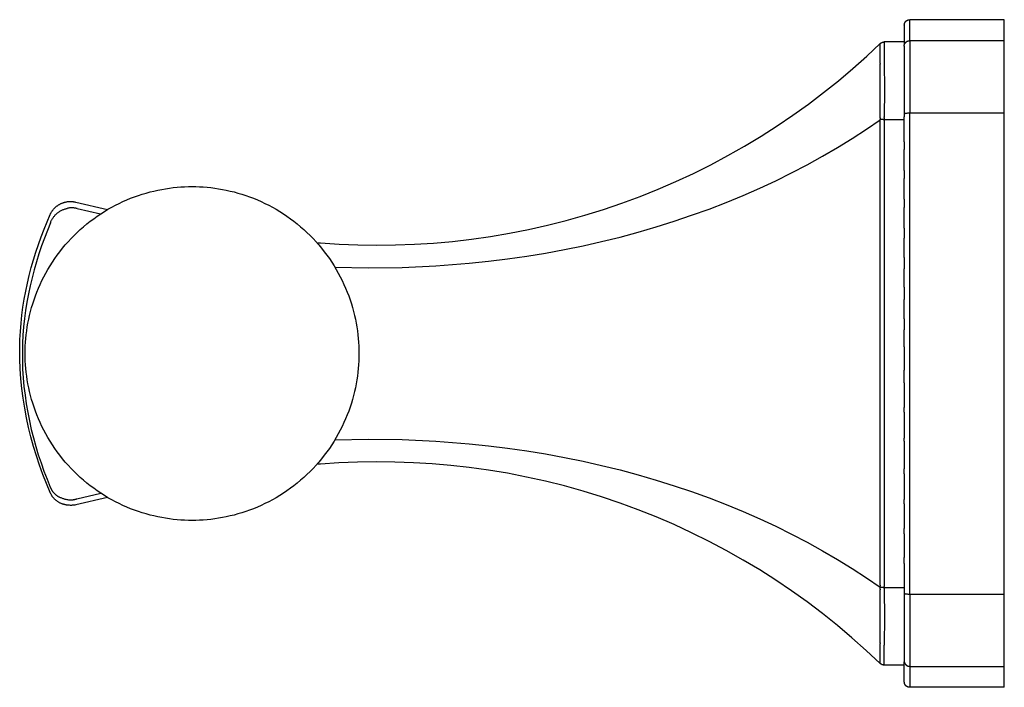
# Model space of a CAD drawing. Units: millimetres. Extents: x 635 to 1126, y 905 to 1145.
# Drawn here: x 882 to 971, y 905 to 965 of the extents above; entities that cross this region are included whole.
import ezdxf

# ---------------------------------------------------------------- set-up
doc = ezdxf.new("R2010")
doc.units = ezdxf.units.MM
doc.header["$MEASUREMENT"] = 0
for name, color, linetype, true_color in [('Default', 7, 'Continuous', 0x000000), ('Default$IGES level 5031011$Default', 7, 'Continuous', 0x000000), ('Make2D$visible$tangents$Default', 7, 'Continuous', 0x000000)]:
    doc.layers.add(name, color=color, linetype=linetype, true_color=true_color)

msp = doc.modelspace()

# ---------------------------------------------------------------- linework, layer by layer
at = {"layer": 'Default'}
for points in [[(959.753, 961.116), (959.753, 961.041)], [(960.104, 961.258), (960.105, 961.185)], [(960.104, 956.075), (961.899, 956.075)], [(885.155, 922.552), (884.814, 923.361), (884.494, 924.179), (884.193, 925.008), (883.914, 925.845), (883.657, 926.691), (883.421, 927.543), (883.209, 928.403), (883.02, 929.268), (882.855, 930.138), (882.715, 931.012), (882.601, 931.889), (882.512, 932.769), (882.45, 933.65), (882.415, 934.533), (882.408, 935.416), (882.429, 936.298), (882.468, 937.025), (882.527, 937.751), (882.605, 938.475), (882.701, 939.197), (882.815, 939.916), (882.947, 940.633), (883.097, 941.346), (883.263, 942.055), (883.446, 942.76), (883.645, 943.46), (883.86, 944.156), (884.09, 944.846), (884.335, 945.53), (884.594, 946.208), (884.868, 946.879), (885.155, 947.544)], [(885.175, 946.779), (884.892, 946.093), (884.624, 945.401), (884.37, 944.701), (884.132, 943.996), (883.911, 943.284), (883.705, 942.567), (883.517, 941.845), (883.345, 941.118), (883.192, 940.387), (883.056, 939.653), (882.939, 938.916), (882.841, 938.176), (882.763, 937.433), (882.703, 936.69), (882.665, 935.945), (882.646, 935.199), (882.65, 934.416), (882.675, 933.633), (882.724, 932.851), (882.793, 932.071), (882.885, 931.292), (882.997, 930.516), (883.129, 929.743), (883.281, 928.973), (883.453, 928.208), (883.643, 927.448), (883.853, 926.692), (884.08, 925.943), (884.325, 925.2), (884.587, 924.464), (884.866, 923.736), (885.161, 923.015)], [(885.161, 923.015), (885.173, 922.985), (885.186, 922.955), (885.2, 922.925), (885.214, 922.895), (885.229, 922.866), (885.244, 922.836), (885.26, 922.808), (885.277, 922.779), (885.294, 922.751), (885.311, 922.723), (885.33, 922.695), (885.348, 922.668), (885.367, 922.641), (885.387, 922.614), (885.408, 922.588), (885.428, 922.563), (885.454, 922.533), (885.48, 922.503), (885.507, 922.475), (885.535, 922.447), (885.563, 922.419), (885.593, 922.392), (885.622, 922.366), (885.653, 922.341), (885.683, 922.317), (885.715, 922.293), (885.747, 922.27), (885.779, 922.248), (885.812, 922.226), (885.846, 922.205), (885.88, 922.185), (885.914, 922.166), (885.943, 922.151), (885.972, 922.136), (886.031, 922.109), (886.091, 922.083), (886.152, 922.059), (886.213, 922.037), (886.275, 922.016), (886.337, 921.997), (886.4, 921.978), (886.478, 921.958), (886.556, 921.939), (886.636, 921.923), (886.675, 921.916), (886.715, 921.909), (886.78, 921.901), (886.846, 921.895), (886.912, 921.891), (886.977, 921.889), (887.01, 921.889), (887.043, 921.89), (887.076, 921.891), (887.109, 921.893), (887.142, 921.895), (887.175, 921.898), (887.208, 921.902), (887.24, 921.906), (887.28, 921.912), (887.321, 921.919), (887.361, 921.927), (887.4, 921.935), (887.44, 921.945), (887.479, 921.955), (887.518, 921.966), (887.557, 921.978)], [(887.451, 921.434), (887.373, 921.421), (887.294, 921.41), (887.215, 921.401), (887.135, 921.395), (887.054, 921.392), (886.974, 921.392), (886.893, 921.394), (886.813, 921.398), (886.733, 921.406), (886.653, 921.416), (886.613, 921.422), (886.573, 921.429), (886.534, 921.437), (886.495, 921.445), (886.455, 921.454), (886.416, 921.463), (886.377, 921.474), (886.339, 921.485), (886.3, 921.497), (886.262, 921.51), (886.224, 921.523), (886.187, 921.537), (886.138, 921.557), (886.09, 921.577), (886.043, 921.599), (885.996, 921.623), (885.95, 921.647), (885.905, 921.673), (885.86, 921.7), (885.816, 921.728), (885.773, 921.757), (885.731, 921.788), (885.69, 921.82), (885.65, 921.853), (885.611, 921.887), (885.572, 921.922), (885.535, 921.958), (885.5, 921.996), (885.471, 922.027), (885.444, 922.06), (885.417, 922.093), (885.391, 922.126), (885.366, 922.16), (885.341, 922.195), (885.318, 922.23), (885.295, 922.266), (885.273, 922.303), (885.252, 922.34), (885.232, 922.377), (885.212, 922.415), (885.193, 922.453), (885.176, 922.491), (885.159, 922.53), (885.143, 922.569)], [(960.104, 914.004), (961.899, 914.004)], [(959.753, 909.037), (959.753, 908.962)], [(960.105, 908.893), (960.104, 908.821)]]:
    msp.add_lwpolyline(points, dxfattribs=at)
at = {"layer": 'Default$IGES level 5031011$Default'}
for points in [[(961.899, 964.539), (961.917, 964.631), (961.928, 964.681), (961.934, 964.703), (961.936, 964.713), (961.939, 964.722), (961.941, 964.728), (961.943, 964.734), (961.947, 964.746), (961.952, 964.758), (961.957, 964.769), (961.963, 964.781), (961.969, 964.792), (961.975, 964.803), (961.982, 964.814), (961.989, 964.824), (961.996, 964.835), (962.003, 964.845), (962.011, 964.855), (962.019, 964.865), (962.028, 964.874), (962.036, 964.884), (962.045, 964.893), (962.054, 964.902), (962.063, 964.91), (962.073, 964.918), (962.082, 964.926), (962.092, 964.934), (962.101, 964.941), (962.111, 964.948), (962.122, 964.955), (962.132, 964.962), (962.142, 964.968), (962.153, 964.975), (962.164, 964.98), (962.174, 964.986), (962.185, 964.991), (962.196, 964.996), (962.208, 965.001), (962.219, 965.006), (962.23, 965.01), (962.242, 965.014), (962.254, 965.018), (962.265, 965.021), (962.277, 965.024), (962.289, 965.027), (962.301, 965.03), (962.313, 965.032), (962.325, 965.034), (962.337, 965.035), (962.35, 965.037), (962.362, 965.038), (962.374, 965.039), (962.386, 965.039), (962.399, 965.039)], [(970.899, 965.039), (962.399, 965.039)], [(970.899, 963.155), (970.899, 965.039)], [(961.899, 964.539), (961.899, 962.752)], [(909.44, 944.993), (911.109, 944.878), (912.79, 944.806), (914.48, 944.778), (916.178, 944.794), (917.882, 944.854), (919.591, 944.96), (921.302, 945.111), (923.014, 945.308), (924.725, 945.551), (926.434, 945.84), (928.137, 946.176), (929.835, 946.558), (931.523, 946.985), (933.202, 947.459), (934.868, 947.977), (936.521, 948.54), (938.158, 949.148), (939.777, 949.799), (941.377, 950.492), (942.956, 951.228), (944.513, 952.004), (946.046, 952.82), (947.553, 953.675), (949.033, 954.568), (950.484, 955.497), (951.907, 956.461), (953.298, 957.459), (954.657, 958.488), (955.983, 959.549), (957.275, 960.639), (958.533, 961.756), (959.754, 962.9)], [(959.754, 962.9), (959.763, 962.908), (959.771, 962.916), (959.78, 962.923), (959.79, 962.931), (959.799, 962.938), (959.809, 962.945), (959.818, 962.952), (959.828, 962.959), (959.838, 962.965), (959.849, 962.971), (959.859, 962.977), (959.87, 962.983), (959.881, 962.988), (959.892, 962.994), (959.903, 962.998), (959.914, 963.003), (959.925, 963.008), (959.937, 963.012), (959.948, 963.015), (959.96, 963.019), (959.971, 963.022), (959.983, 963.025), (959.995, 963.028), (960.006, 963.03), (960.018, 963.032), (960.03, 963.034), (960.042, 963.036), (960.054, 963.037), (960.065, 963.038), (960.077, 963.039), (960.089, 963.039), (960.101, 963.039)], [(961.899, 963.039), (960.101, 963.039)], [(970.899, 956.66), (970.899, 963.155)], [(961.899, 962.663), (961.899, 962.239)], [(961.899, 962.239), (961.899, 962.196)], [(961.899, 962.196), (961.899, 962.17)], [(961.899, 962.17), (961.899, 961.955)], [(961.899, 961.955), (961.899, 961.917)], [(961.899, 961.917), (961.899, 961.671)], [(961.899, 961.671), (961.899, 961.62)], [(961.899, 961.62), (961.899, 961.345)], [(961.899, 961.345), (961.899, 961.214)], [(961.899, 961.214), (961.899, 960.981)], [(961.899, 960.981), (961.899, 960.793)], [(961.899, 960.793), (961.899, 960.597)], [(961.899, 960.597), (961.899, 960.37)], [(961.899, 960.37), (961.899, 960.145)], [(961.899, 960.145), (961.899, 960.061)], [(961.899, 960.061), (961.899, 959.682)], [(961.899, 959.682), (961.899, 959.519)], [(961.899, 959.519), (961.899, 959.194)], [(961.899, 959.194), (961.899, 958.823)], [(961.899, 958.823), (961.899, 958.688)], [(961.899, 958.688), (961.899, 958.443)], [(961.899, 958.443), (961.899, 958.168)], [(961.899, 958.168), (961.899, 958.044)], [(961.899, 958.044), (961.899, 957.683)], [(961.899, 957.683), (961.899, 957.201)], [(961.899, 957.201), (961.899, 957.129)], [(961.899, 957.129), (961.899, 956.589)], [(970.899, 913.419), (970.899, 956.66)], [(961.899, 956.573), (961.899, 956.314)], [(961.899, 954.049), (961.899, 956.314)], [(961.899, 954.049), (961.899, 953.379)], [(961.899, 951.495), (961.899, 953.379)], [(961.899, 951.495), (961.899, 950.775)], [(961.899, 948.913), (961.899, 950.775)], [(897.899, 920.039), (897.566, 920.043), (897.23, 920.054), (896.892, 920.073), (896.551, 920.1), (896.208, 920.135), (895.863, 920.178), (895.517, 920.23), (895.169, 920.29), (894.821, 920.359), (894.471, 920.436), (894.121, 920.523), (893.772, 920.618), (893.422, 920.723), (893.073, 920.837), (892.724, 920.96), (892.377, 921.092), (892.032, 921.234), (891.689, 921.385), (891.348, 921.545), (891.009, 921.715), (890.674, 921.894), (890.342, 922.082), (890.015, 922.279), (889.691, 922.484), (889.371, 922.699), (889.057, 922.922), (888.748, 923.154), (888.444, 923.394), (888.147, 923.642), (887.855, 923.898), (887.57, 924.162), (887.292, 924.433), (887.021, 924.711), (886.758, 924.996), (886.502, 925.287), (886.254, 925.585), (886.014, 925.888), (885.782, 926.198), (885.559, 926.512), (885.344, 926.831), (885.138, 927.155), (884.941, 927.483), (884.753, 927.815), (884.575, 928.15), (884.405, 928.488), (884.245, 928.829), (884.094, 929.173), (883.952, 929.518), (883.82, 929.865), (883.697, 930.213), (883.583, 930.562), (883.478, 930.912), (883.382, 931.262), (883.296, 931.612), (883.218, 931.961), (883.149, 932.31), (883.089, 932.658), (883.038, 933.004), (882.994, 933.349), (882.96, 933.691), (882.933, 934.032), (882.914, 934.371), (882.903, 934.706), (882.899, 935.039), (882.903, 935.372), (882.914, 935.708), (882.933, 936.046), (882.96, 936.387), (882.994, 936.73), (883.038, 937.075), (883.089, 937.421), (883.149, 937.769), (883.218, 938.117), (883.296, 938.467), (883.382, 938.817), (883.478, 939.167), (883.583, 939.516), (883.697, 939.866), (883.82, 940.214), (883.952, 940.561), (884.094, 940.906), (884.245, 941.249), (884.405, 941.59), (884.575, 941.929), (884.753, 942.264), (884.941, 942.596), (885.138, 942.924), (885.344, 943.247), (885.559, 943.567), (885.782, 943.881), (886.014, 944.19), (886.254, 944.494), (886.502, 944.791), (886.758, 945.083), (887.021, 945.368), (887.292, 945.646), (887.57, 945.917), (887.855, 946.18), (888.147, 946.436), (888.444, 946.685), (888.748, 946.925), (889.057, 947.156), (889.371, 947.38), (889.691, 947.594), (890.015, 947.8), (890.342, 947.997), (890.674, 948.185), (891.009, 948.364), (891.348, 948.533), (891.689, 948.693), (892.032, 948.844), (892.377, 948.986), (892.724, 949.119), (893.073, 949.242), (893.422, 949.356), (893.772, 949.46), (894.121, 949.556), (894.471, 949.642), (894.821, 949.72), (895.169, 949.789), (895.517, 949.849), (895.863, 949.901), (896.208, 949.944), (896.551, 949.979), (896.892, 950.005), (897.23, 950.024), (897.566, 950.036), (897.899, 950.039)], [(897.899, 950.039), (898.232, 950.036), (898.568, 950.024), (898.906, 950.005), (899.247, 949.979), (899.59, 949.944), (899.934, 949.901), (900.281, 949.849), (900.628, 949.789), (900.977, 949.72), (901.326, 949.642), (901.676, 949.556), (902.026, 949.46), (902.376, 949.356), (902.725, 949.242), (903.073, 949.119), (903.42, 948.986), (903.766, 948.844), (904.109, 948.693), (904.45, 948.533), (904.788, 948.364), (905.124, 948.185), (905.455, 947.997), (905.783, 947.8), (906.107, 947.594), (906.426, 947.38), (906.741, 947.156), (907.05, 946.925), (907.353, 946.685), (907.651, 946.436), (907.942, 946.18), (908.227, 945.917), (908.505, 945.646), (908.776, 945.368), (909.04, 945.083), (909.296, 944.791), (909.544, 944.494), (909.784, 944.19), (910.016, 943.881), (910.239, 943.567), (910.454, 943.247), (910.66, 942.924), (910.857, 942.596), (911.044, 942.264), (911.223, 941.929), (911.393, 941.59), (911.553, 941.249), (911.704, 940.906), (911.846, 940.561), (911.978, 940.214), (912.101, 939.866), (912.215, 939.516), (912.32, 939.167), (912.415, 938.817), (912.502, 938.467), (912.58, 938.117), (912.648, 937.769), (912.709, 937.421), (912.76, 937.075), (912.803, 936.73), (912.838, 936.387), (912.865, 936.046), (912.884, 935.708), (912.895, 935.372), (912.899, 935.039), (912.895, 934.706), (912.884, 934.371), (912.865, 934.032), (912.838, 933.691), (912.803, 933.349), (912.76, 933.004), (912.709, 932.658), (912.648, 932.31), (912.58, 931.961), (912.502, 931.612), (912.415, 931.262), (912.32, 930.912), (912.215, 930.562), (912.101, 930.213), (911.978, 929.865), (911.846, 929.518), (911.704, 929.173), (911.553, 928.829), (911.393, 928.488), (911.223, 928.15), (911.044, 927.815), (910.857, 927.483), (910.66, 927.155), (910.454, 926.831), (910.239, 926.512), (910.016, 926.198), (909.784, 925.888), (909.544, 925.585), (909.296, 925.287), (909.04, 924.996), (908.776, 924.711), (908.505, 924.433), (908.227, 924.162), (907.942, 923.898), (907.651, 923.642), (907.353, 923.394), (907.05, 923.154), (906.741, 922.922), (906.426, 922.699), (906.107, 922.484), (905.783, 922.279), (905.455, 922.082), (905.124, 921.894), (904.788, 921.715), (904.45, 921.545), (904.109, 921.385), (903.766, 921.234), (903.42, 921.092), (903.073, 920.96), (902.725, 920.837), (902.376, 920.723), (902.026, 920.618), (901.676, 920.523), (901.326, 920.436), (900.977, 920.359), (900.628, 920.29), (900.281, 920.23), (899.934, 920.178), (899.59, 920.135), (899.247, 920.1), (898.906, 920.073), (898.568, 920.054), (898.232, 920.043), (897.899, 920.039)], [(885.155, 947.544), (885.172, 947.58), (885.19, 947.616), (885.209, 947.652), (885.228, 947.688), (885.249, 947.723), (885.27, 947.758), (885.293, 947.793), (885.316, 947.828), (885.34, 947.863), (885.365, 947.897), (885.39, 947.931), (885.417, 947.964), (885.444, 947.997), (885.472, 948.03), (885.501, 948.062), (885.531, 948.093), (885.562, 948.124), (885.593, 948.155), (885.625, 948.185), (885.658, 948.214), (885.692, 948.242), (885.727, 948.27), (885.762, 948.298), (885.797, 948.324), (885.834, 948.35), (885.871, 948.375), (885.909, 948.399), (885.947, 948.422), (885.986, 948.445), (886.025, 948.466), (886.065, 948.487), (886.105, 948.507), (886.146, 948.526), (886.187, 948.544), (886.229, 948.561), (886.27, 948.577), (886.313, 948.593), (886.355, 948.607), (886.398, 948.62), (886.441, 948.632), (886.484, 948.644), (886.527, 948.654), (886.57, 948.663), (886.614, 948.672), (886.657, 948.679), (886.701, 948.685), (886.744, 948.691), (886.787, 948.695), (886.831, 948.699), (886.874, 948.701), (886.917, 948.703), (886.96, 948.704), (887.002, 948.703), (887.045, 948.702), (887.087, 948.7), (887.129, 948.697), (887.171, 948.693), (887.212, 948.689), (887.253, 948.683), (887.293, 948.677), (887.333, 948.67), (887.373, 948.662), (887.412, 948.654), (887.451, 948.645)], [(887.451, 948.645), (890.296, 947.97)], [(961.899, 948.913), (961.899, 948.163)], [(885.175, 946.779), (885.197, 946.837), (885.221, 946.895), (885.247, 946.953), (885.275, 947.01), (885.304, 947.066), (885.336, 947.122), (885.37, 947.178), (885.405, 947.232), (885.442, 947.285), (885.482, 947.338), (885.523, 947.389), (885.565, 947.439), (885.61, 947.488), (885.656, 947.535), (885.703, 947.581), (885.753, 947.626), (885.803, 947.668), (885.855, 947.709), (885.908, 947.749), (885.962, 947.786), (886.018, 947.822), (886.074, 947.856), (886.131, 947.887), (886.189, 947.917), (886.248, 947.945), (886.307, 947.971), (886.366, 947.995), (886.427, 948.017), (886.487, 948.037), (886.547, 948.055), (886.608, 948.071), (886.669, 948.085)], [(887.565, 948.073), (887.51, 948.085), (887.455, 948.096), (887.399, 948.105), (887.343, 948.113), (887.287, 948.12), (887.231, 948.124), (887.174, 948.128), (887.117, 948.129), (887.061, 948.129), (887.004, 948.127), (886.948, 948.124), (886.891, 948.119), (886.835, 948.113), (886.779, 948.105), (886.724, 948.095), (886.669, 948.084)], [(961.899, 946.305), (961.899, 948.163)], [(885.155, 947.536), (885.155, 947.536)], [(961.899, 946.305), (961.899, 945.417)], [(961.899, 943.672), (961.899, 945.417)], [(909.169, 944.938), (909.184, 944.946), (909.2, 944.953), (909.216, 944.96), (909.224, 944.963), (909.233, 944.966), (909.241, 944.969), (909.249, 944.972), (909.258, 944.974), (909.266, 944.977), (909.275, 944.979), (909.283, 944.981), (909.292, 944.983), (909.3, 944.985), (909.309, 944.986), (909.318, 944.988), (909.326, 944.989), (909.335, 944.99), (909.344, 944.992), (909.352, 944.992), (909.361, 944.993), (909.37, 944.994), (909.379, 944.994), (909.387, 944.994), (909.405, 944.995), (909.422, 944.994), (909.44, 944.993)], [(961.899, 943.672), (961.899, 942.652)], [(961.899, 941.015), (961.899, 942.652)], [(961.899, 941.015), (961.899, 939.9)], [(961.899, 938.157), (961.899, 939.9)], [(961.899, 938.157), (961.899, 937.163)], [(961.899, 935.635), (961.899, 937.163)], [(961.899, 935.635), (961.899, 933.53)], [(961.899, 932.41), (961.899, 933.53)], [(961.899, 932.41), (961.899, 930.179)], [(961.899, 929.781), (961.899, 930.179)], [(961.899, 929.781), (961.899, 927.427)], [(961.899, 927.155), (961.899, 927.427)], [(961.899, 927.155), (961.899, 924.661)], [(909.435, 925.085), (909.418, 925.084), (909.401, 925.084), (909.384, 925.084), (909.366, 925.085), (909.349, 925.086), (909.332, 925.088), (909.315, 925.091), (909.298, 925.094), (909.281, 925.098), (909.264, 925.102), (909.248, 925.107), (909.231, 925.113), (909.215, 925.119), (909.199, 925.125), (909.184, 925.133), (909.169, 925.14)], [(959.743, 907.189), (958.491, 908.36), (957.207, 909.498), (955.893, 910.603), (954.55, 911.673), (953.179, 912.707), (951.781, 913.705), (950.359, 914.664), (948.913, 915.585), (947.42, 916.48), (945.902, 917.336), (944.361, 918.152), (942.798, 918.927), (941.214, 919.659), (939.612, 920.348), (937.994, 920.994), (936.36, 921.595), (934.711, 922.153), (933.045, 922.666), (931.365, 923.135), (929.673, 923.559), (927.97, 923.937), (926.258, 924.27), (924.539, 924.556), (922.815, 924.796), (921.151, 924.983), (919.482, 925.127), (917.808, 925.228), (916.132, 925.285), (914.455, 925.3), (912.779, 925.272), (911.105, 925.2), (909.435, 925.085)], [(961.899, 924.211), (961.899, 924.661)], [(961.899, 924.211), (961.899, 921.915)], [(890.296, 922.109), (887.451, 921.434)], [(961.899, 921.519), (961.899, 921.915)], [(961.899, 921.519), (961.899, 919.304)], [(961.899, 918.835), (961.899, 919.304)], [(961.899, 918.835), (961.899, 916.699)], [(961.899, 916.164), (961.899, 916.699)], [(961.899, 916.164), (961.899, 913.505)], [(961.899, 913.49), (961.899, 912.973)], [(970.899, 906.923), (970.899, 913.419)], [(961.899, 912.973), (961.899, 912.877)], [(961.899, 912.877), (961.899, 912.483)], [(961.899, 912.483), (961.899, 912.396)], [(961.899, 912.396), (961.899, 911.971)], [(961.899, 911.971), (961.899, 911.636)], [(961.899, 911.636), (961.899, 911.463)], [(961.899, 911.463), (961.899, 911.256)], [(961.899, 911.256), (961.899, 910.964)], [(961.899, 910.964), (961.899, 910.803)], [(961.899, 910.803), (961.899, 910.481)], [(961.899, 910.481), (961.899, 910.249)], [(961.899, 910.249), (961.899, 909.965)], [(961.899, 909.965), (961.899, 909.709)], [(961.899, 909.709), (961.899, 909.579)], [(961.899, 909.579), (961.899, 909.286)], [(961.899, 909.286), (961.899, 909.121)], [(961.899, 909.121), (961.899, 908.99)], [(961.899, 908.99), (961.899, 908.795)], [(961.899, 908.795), (961.899, 908.673)], [(961.899, 908.673), (961.899, 908.458)], [(961.899, 908.458), (961.899, 908.359)], [(961.899, 908.359), (961.899, 908.162)], [(961.899, 908.162), (961.899, 908.05)], [(961.899, 908.05), (961.899, 907.416)], [(959.753, 907.179), (959.753, 907.18)], [(960.107, 907.039), (960.095, 907.039), (960.083, 907.04), (960.071, 907.04), (960.059, 907.041), (960.047, 907.042), (960.035, 907.044), (960.023, 907.045), (960.011, 907.047), (959.999, 907.05), (959.987, 907.052), (959.975, 907.055), (959.963, 907.058), (959.952, 907.062), (959.94, 907.066), (959.928, 907.07), (959.917, 907.074), (959.905, 907.079), (959.894, 907.084), (959.883, 907.089), (959.872, 907.095), (959.861, 907.1), (959.851, 907.106), (959.84, 907.113), (959.83, 907.119), (959.82, 907.126), (959.81, 907.133), (959.8, 907.14), (959.79, 907.147), (959.781, 907.155), (959.772, 907.163), (959.763, 907.17), (959.754, 907.179)], [(961.899, 907.039), (960.107, 907.039)], [(961.899, 905.539), (961.899, 907.326)], [(970.899, 905.039), (970.899, 905.039), (970.899, 905.039), (970.899, 905.04), (970.899, 905.041), (970.899, 905.047), (970.899, 905.069), (970.899, 905.158), (970.899, 905.513), (970.899, 906.923)], [(962.399, 905.039), (962.386, 905.039), (962.374, 905.04), (962.362, 905.041), (962.35, 905.042), (962.337, 905.043), (962.325, 905.045), (962.313, 905.047), (962.301, 905.049), (962.289, 905.052), (962.277, 905.054), (962.265, 905.057), (962.254, 905.061), (962.242, 905.065), (962.23, 905.069), (962.219, 905.073), (962.208, 905.077), (962.196, 905.082), (962.185, 905.087), (962.174, 905.093), (962.164, 905.098), (962.153, 905.104), (962.142, 905.11), (962.132, 905.117), (962.122, 905.123), (962.111, 905.13), (962.101, 905.137), (962.092, 905.145), (962.082, 905.152), (962.073, 905.16), (962.063, 905.169), (962.054, 905.177), (962.045, 905.186), (962.036, 905.195), (962.028, 905.204), (962.019, 905.214), (962.011, 905.224), (962.003, 905.234), (961.996, 905.244), (961.989, 905.254), (961.982, 905.265), (961.975, 905.276), (961.969, 905.287), (961.963, 905.298), (961.957, 905.309), (961.952, 905.321), (961.947, 905.333), (961.943, 905.345), (961.941, 905.351), (961.939, 905.357), (961.936, 905.366), (961.934, 905.375), (961.928, 905.398), (961.917, 905.447), (961.899, 905.539)], [(970.899, 905.039), (962.399, 905.039)]]:
    msp.add_lwpolyline(points, dxfattribs=at)
at = {"layer": 'Make2D$visible$tangents$Default'}
for points in [[(962.399, 963.155), (962.399, 965.039)], [(959.753, 961.116), (959.754, 962.9), (959.754, 962.9)], [(960.101, 963.039), (960.101, 963.039), (960.101, 963.039), (960.101, 963.039), (960.101, 963.039), (960.101, 963.038), (960.101, 963.032), (960.101, 963.011), (960.101, 962.928), (960.102, 962.593), (960.104, 961.258)], [(961.899, 962.663), (961.899, 962.674), (961.9, 962.685), (961.9, 962.696), (961.901, 962.707), (961.902, 962.719), (961.904, 962.73), (961.906, 962.742), (961.908, 962.753), (961.91, 962.765), (961.913, 962.776), (961.916, 962.788), (961.919, 962.799), (961.923, 962.811), (961.926, 962.822), (961.931, 962.834), (961.935, 962.845), (961.94, 962.857), (961.945, 962.868), (961.95, 962.879), (961.956, 962.89), (961.962, 962.901), (961.968, 962.912), (961.975, 962.923), (961.982, 962.934), (961.989, 962.944), (961.996, 962.955), (962.004, 962.965), (962.012, 962.975), (962.021, 962.985), (962.029, 962.994), (962.038, 963.004), (962.047, 963.013), (962.056, 963.022), (962.066, 963.03), (962.075, 963.039), (962.085, 963.047), (962.095, 963.055), (962.106, 963.062), (962.116, 963.069), (962.127, 963.077), (962.137, 963.083), (962.148, 963.09), (962.159, 963.096), (962.171, 963.102), (962.182, 963.107), (962.193, 963.112), (962.205, 963.117), (962.216, 963.122), (962.227, 963.126), (962.239, 963.13), (962.251, 963.134), (962.262, 963.137), (962.274, 963.14), (962.285, 963.143), (962.297, 963.146), (962.309, 963.148), (962.32, 963.15), (962.332, 963.151), (962.343, 963.153), (962.354, 963.154), (962.366, 963.154), (962.377, 963.155), (962.388, 963.155), (962.399, 963.155)], [(962.399, 963.155), (970.899, 963.155)], [(962.399, 963.155), (962.399, 956.66)], [(959.753, 956.294), (959.753, 961.041)], [(960.105, 961.185), (960.13, 958.75), (960.105, 956.314)], [(961.899, 956.573), (961.899, 956.574), (961.899, 956.574), (961.899, 956.575), (961.899, 956.575), (961.899, 956.576), (961.899, 956.576), (961.899, 956.576), (961.899, 956.577), (961.9, 956.577), (961.9, 956.578), (961.9, 956.578), (961.9, 956.579), (961.9, 956.579), (961.9, 956.58), (961.901, 956.58), (961.901, 956.581), (961.901, 956.581), (961.901, 956.582), (961.902, 956.582), (961.902, 956.583), (961.902, 956.583), (961.903, 956.584), (961.903, 956.584), (961.904, 956.585), (961.904, 956.585), (961.904, 956.586), (961.905, 956.586), (961.905, 956.587), (961.906, 956.587), (961.906, 956.588), (961.907, 956.589), (961.908, 956.59), (961.91, 956.591), (961.911, 956.592), (961.912, 956.593), (961.914, 956.594), (961.915, 956.595), (961.917, 956.596), (961.918, 956.597), (961.92, 956.598), (961.922, 956.599), (961.925, 956.601), (961.93, 956.603), (961.934, 956.605), (961.939, 956.607), (961.944, 956.609), (961.949, 956.611), (961.955, 956.613), (961.967, 956.617), (961.98, 956.62), (961.995, 956.624), (962.011, 956.628), (962.028, 956.631), (962.045, 956.634), (962.084, 956.64), (962.125, 956.646), (962.169, 956.65), (962.215, 956.654), (962.261, 956.656), (962.308, 956.658), (962.399, 956.66)], [(962.399, 956.66), (970.899, 956.66)], [(962.399, 913.419), (962.399, 956.66)], [(910.729, 942.81), (913.754, 942.743), (916.781, 942.777), (919.803, 942.911), (922.815, 943.145), (924.541, 943.326), (926.261, 943.54), (927.972, 943.786), (929.673, 944.066), (931.364, 944.378), (933.043, 944.722), (934.709, 945.099), (936.36, 945.507), (937.996, 945.948), (939.615, 946.42), (941.216, 946.924), (942.798, 947.458), (944.36, 948.023), (945.9, 948.618), (947.418, 949.243), (948.913, 949.898), (950.362, 950.572), (951.786, 951.274), (953.184, 952.004), (954.555, 952.761), (955.899, 953.544), (957.214, 954.354), (958.499, 955.19), (959.753, 956.051)], [(959.753, 956.211), (959.753, 956.294)], [(959.753, 956.211), (959.753, 956.129)], [(959.753, 956.051), (959.753, 956.129)], [(960.104, 956.075), (960.06, 956.075), (960.016, 956.074), (959.972, 956.072), (959.928, 956.07), (959.884, 956.066), (959.841, 956.062), (959.797, 956.057), (959.753, 956.051)], [(959.753, 955.951), (959.753, 956.051)], [(959.753, 955.872), (959.753, 955.951)], [(959.753, 914.206), (959.753, 955.872)], [(960.104, 956.235), (960.105, 956.314)], [(960.104, 956.235), (960.104, 956.153)], [(960.104, 956.153), (960.104, 956.075)], [(960.104, 955.975), (960.104, 956.075)], [(960.104, 955.975), (960.104, 955.897)], [(960.104, 955.897), (960.104, 914.181)], [(887.565, 948.073), (889.677, 947.585)], [(885.155, 947.536), (885.155, 947.525), (885.155, 947.524)], [(910.729, 927.268), (913.754, 927.336), (916.781, 927.302), (919.803, 927.168), (922.815, 926.934), (924.541, 926.754), (926.261, 926.54), (927.972, 926.293), (929.673, 926.014), (931.364, 925.702), (933.043, 925.358), (934.709, 924.981), (936.36, 924.572), (937.996, 924.132), (939.615, 923.66), (941.216, 923.156), (942.798, 922.622), (944.36, 922.057), (945.9, 921.461), (947.418, 920.836), (948.913, 920.181), (950.362, 919.507), (951.786, 918.805), (953.184, 918.075), (954.555, 917.318), (955.899, 916.535), (957.214, 915.725), (958.499, 914.889), (959.753, 914.028)], [(885.155, 922.552), (885.155, 922.541)], [(887.556, 921.982), (889.701, 922.478)], [(959.753, 914.206), (959.753, 914.128)], [(959.753, 914.028), (959.753, 914.128)], [(960.104, 914.181), (960.104, 914.103)], [(959.753, 913.95), (959.753, 914.028)], [(960.104, 914.004), (960.06, 914.004), (960.016, 914.005), (959.972, 914.006), (959.928, 914.009), (959.884, 914.012), (959.841, 914.017), (959.797, 914.022), (959.753, 914.028)], [(959.753, 913.868), (959.753, 913.95)], [(959.753, 913.868), (959.753, 913.785)], [(959.753, 909.037), (959.753, 913.785)], [(960.104, 914.004), (960.104, 914.103)], [(960.104, 913.925), (960.104, 914.004)], [(960.104, 913.925), (960.104, 913.844)], [(960.104, 913.844), (960.105, 913.765)], [(960.105, 913.765), (960.13, 911.329), (960.105, 908.893)], [(961.899, 913.505), (961.899, 913.505), (961.899, 913.504), (961.899, 913.504), (961.899, 913.504), (961.899, 913.503), (961.899, 913.503), (961.899, 913.502), (961.899, 913.502), (961.9, 913.501), (961.9, 913.501), (961.9, 913.5), (961.9, 913.5), (961.9, 913.499), (961.9, 913.499), (961.901, 913.498), (961.901, 913.498), (961.901, 913.497), (961.901, 913.497), (961.902, 913.496), (961.902, 913.496), (961.902, 913.495), (961.903, 913.495), (961.903, 913.494), (961.904, 913.494), (961.904, 913.493), (961.904, 913.493), (961.905, 913.492), (961.905, 913.492), (961.906, 913.491), (961.906, 913.491), (961.907, 913.49), (961.908, 913.489), (961.91, 913.488), (961.911, 913.487), (961.912, 913.486), (961.914, 913.485), (961.915, 913.484), (961.917, 913.483), (961.918, 913.482), (961.92, 913.481), (961.922, 913.48), (961.925, 913.478), (961.93, 913.476), (961.934, 913.474), (961.939, 913.472), (961.944, 913.47), (961.949, 913.468), (961.955, 913.466), (961.967, 913.462), (961.98, 913.458), (961.995, 913.454), (962.011, 913.451), (962.028, 913.448), (962.045, 913.444), (962.084, 913.438), (962.125, 913.433), (962.169, 913.429), (962.215, 913.425), (962.261, 913.422), (962.308, 913.42), (962.399, 913.419)], [(962.399, 913.419), (970.899, 913.419)], [(962.399, 913.419), (962.399, 906.923)], [(959.754, 907.182), (959.753, 908.962)], [(960.107, 907.041), (960.104, 908.821)], [(961.899, 907.416), (961.899, 907.405), (961.9, 907.394), (961.9, 907.382), (961.901, 907.371), (961.902, 907.36), (961.904, 907.348), (961.906, 907.337), (961.908, 907.325), (961.91, 907.314), (961.913, 907.302), (961.916, 907.291), (961.919, 907.279), (961.923, 907.268), (961.926, 907.256), (961.931, 907.245), (961.935, 907.233), (961.94, 907.222), (961.945, 907.211), (961.95, 907.199), (961.956, 907.188), (961.962, 907.177), (961.968, 907.166), (961.975, 907.155), (961.982, 907.145), (961.989, 907.134), (961.996, 907.124), (962.004, 907.114), (962.012, 907.104), (962.021, 907.094), (962.029, 907.084), (962.038, 907.075), (962.047, 907.066), (962.056, 907.057), (962.066, 907.048), (962.075, 907.04), (962.085, 907.032), (962.095, 907.024), (962.106, 907.016), (962.116, 907.009), (962.127, 907.002), (962.137, 906.995), (962.148, 906.989), (962.159, 906.983), (962.171, 906.977), (962.182, 906.971), (962.193, 906.966), (962.205, 906.961), (962.216, 906.957), (962.227, 906.952), (962.239, 906.948), (962.251, 906.945), (962.262, 906.941), (962.274, 906.938), (962.285, 906.936), (962.297, 906.933), (962.309, 906.931), (962.32, 906.929), (962.332, 906.927), (962.343, 906.926), (962.354, 906.925), (962.366, 906.924), (962.377, 906.924), (962.388, 906.923), (962.399, 906.923)], [(962.399, 906.923), (970.899, 906.923)], [(962.399, 906.923), (962.399, 905.513), (962.399, 905.158), (962.399, 905.069), (962.399, 905.047), (962.399, 905.041), (962.399, 905.04), (962.399, 905.039), (962.399, 905.039), (962.399, 905.039)]]:
    msp.add_lwpolyline(points, dxfattribs=at)

doc.saveas('drawing.dxf')
